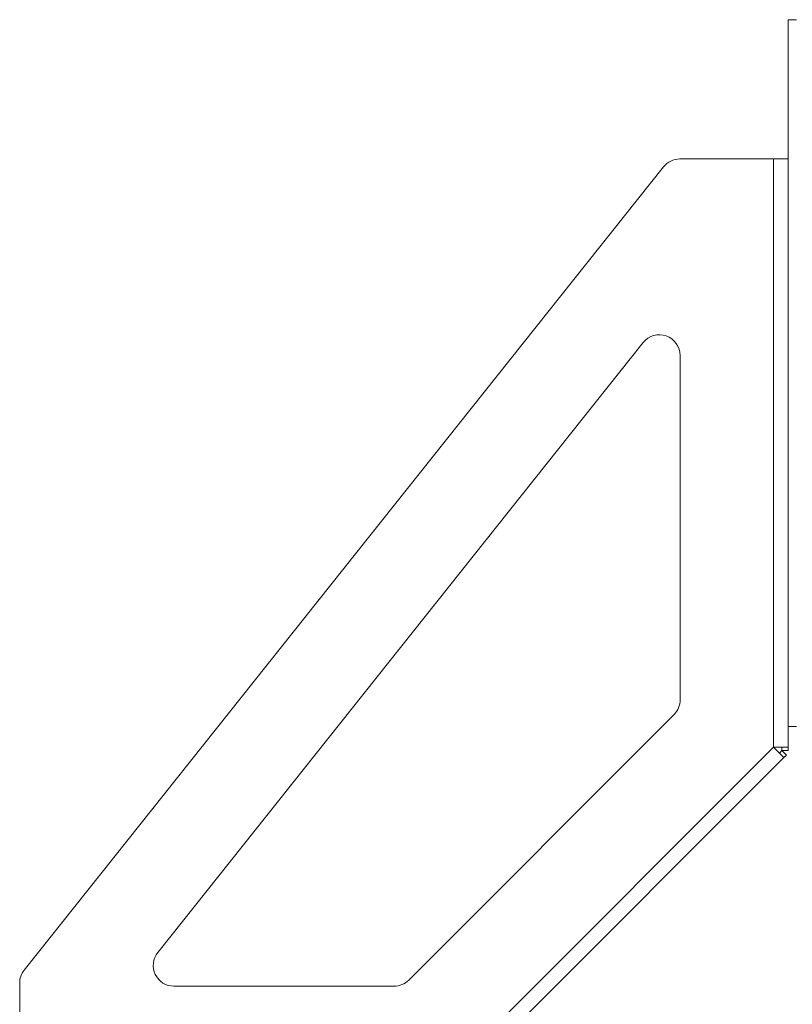
# Model space of a CAD drawing. Units: millimetres. Extents: x 0 to 13047, y -4 to 8910.
# Drawn here: x 4788 to 5160, y 7385 to 7859 of the extents above; entities that cross this region are included whole.
import ezdxf

# ---------------------------------------------------------------- set-up
doc = ezdxf.new("R2010")
doc.units = ezdxf.units.MM
doc.linetypes.add('K5LT_THIN', pattern=[0])
doc.layers.add('R', color=1, linetype='Continuous', true_color=0xff0000)

msp = doc.modelspace()

# ---------------------------------------------------------------- linework, layer by layer
at = {"layer": 'R', "color": 7, "linetype": 'K5LT_THIN', "lineweight": 18}
for p, q in [((5158.18, 7518.8), (5158.18, 7858.8)), ((5162.18, 7858.8), (5158.18, 7858.8)), ((4790.36, 7401.54), (5098.18, 7788.03)), ((5106, 7791.8), (5151.18, 7791.8)), ((5151.18, 7791.8), (5158.18, 7791.8)), ((5151.18, 7508.8), (5151.18, 7791.8)), ((4854.66, 7410.03), (5088.36, 7703.47)), ((5106.18, 7697.24), (5106.18, 7531.58)), ((5103.26, 7524.51), (4975.47, 7396.73)), ((5158.18, 7518.8), (5158.18, 7508.8)), ((5162.18, 7518.8), (5158.18, 7518.8)), ((4991.18, 7348.8), (5151.18, 7508.8)), ((5158.18, 7508.8), (5151.18, 7508.8)), ((5151.18, 7508.8), (5156.13, 7503.85)), ((5155.18, 7508.8), (5155.18, 7507.14)), ((5158.18, 7508.8), (5158.18, 7507.14)), ((5156.13, 7503.85), (4996.13, 7343.85)), ((5155.18, 7507.14), (5154.01, 7505.97)), ((5158.18, 7507.14), (5155.18, 7507.14)), ((5155.18, 7507.14), (5157.31, 7505.02)), ((5157.31, 7505.02), (5156.13, 7503.85)), ((4788.18, 7348.8), (4788.18, 7395.31)), ((4968.4, 7393.8), (4862.48, 7393.8))]:
    msp.add_line(p, q, dxfattribs=at)
for centre, start, end in [((5106, 7781.8), 90, 141.4649), ((5096.18, 7697.24), 0, 141.4649), ((5096.18, 7531.58), 315, 0), ((4862.48, 7403.8), 141.4649, 270), ((4798.18, 7395.31), 141.4649, 180), ((4968.4, 7403.8), 270, 315)]:
    msp.add_arc(centre, 10, start, end, dxfattribs=at)

doc.saveas('drawing.dxf')
